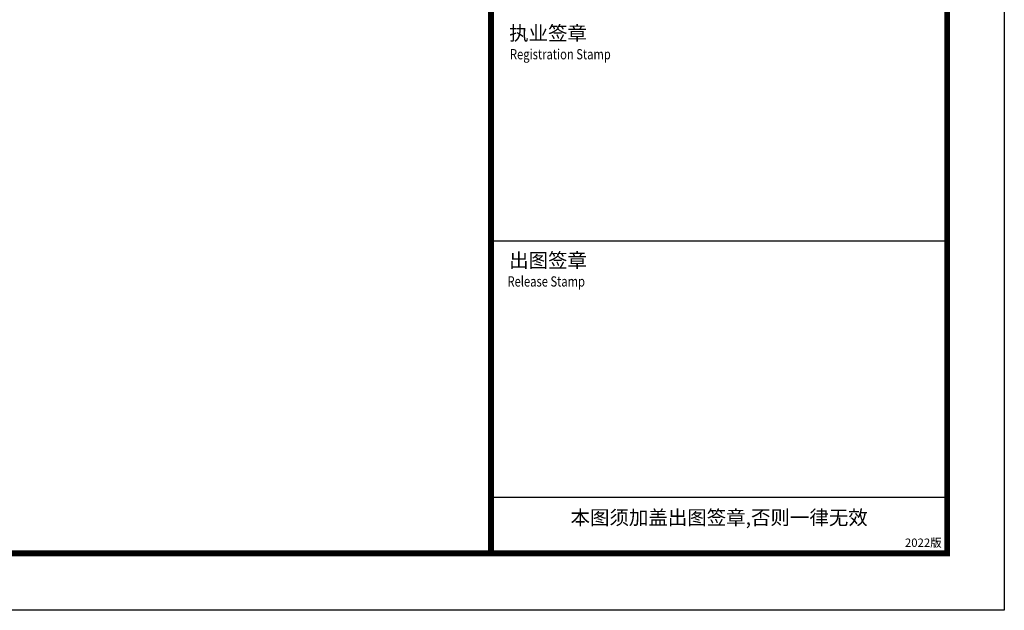
# Model space of a CAD drawing. Extents: x -61062 to 360096, y -185389 to 330277.
# Drawn here: x 313032 to 330296, y -35637 to -25275 of the extents above; entities that cross this region are included whole.
import ezdxf
from ezdxf.enums import TextEntityAlignment as Align

# ---------------------------------------------------------------- set-up
doc = ezdxf.new("R2010")
doc.units = 0
doc.header["$LTSCALE"] = 100
doc.layers.get('0').update_dxf_attribs({"linetype": 'CONTINUOUS'})
doc.layers.add('PUB_TITLE', color=4, linetype='CONTINUOUS')
doc.layers.add('图框', color=7, linetype='CONTINUOUS')
doc.styles.add('黑体', font='simhei.ttf', dxfattribs={"width": 0.8})

# ---------------------------------------------------------------- blocks, each defined once
blk = doc.blocks.new('hdfydttrtrt')
at = {"layer": 'PUB_TITLE', "color": 153, "const_width": 100}
blk.add_lwpolyline([(0, 30515), (0, -9500)], dxfattribs=at)
at = {"layer": '图框', "color": 153}
for p, q in [((0, -4000), (8000, -4000)), ((0, -8500), (8000, -8500))]:
    blk.add_line(p, q, dxfattribs=at)
at = {"layer": '图框', "color": 153, "style": '黑体'}
for s, height, p in [('执业签章', 250, (1000, -359)), ('出图签章', 250, (1000, -4345)), ('本图须加盖出图签章,否则一律无效', 250, (4000, -8857)), ('2022版', 146.6, (7579, -9299))]:
    blk.add_text(s, height=height, dxfattribs=at).set_placement(p, align=Align.MIDDLE_CENTER)
at = {"layer": '图框', "color": 153, "style": '黑体', "width": 0.8}
for s, p in [('Registration Stamp', (1216, -729)), ('Release Stamp', (968, -4715))]:
    blk.add_text(s, height=180, dxfattribs=at).set_placement(p, align=Align.MIDDLE_CENTER)

msp = doc.modelspace()

# ---------------------------------------------------------------- linework, layer by layer
at = {"layer": 'PUB_TITLE'}
msp.add_lwpolyline([(241196.4, -35636.7), (241196.4, 6363.3), (330296.4, 6363.3), (330296.4, -35636.7)], close=True, dxfattribs=at)
at = {"layer": 'PUB_TITLE', "const_width": 100}
msp.add_lwpolyline([(243696.4, -34636.7), (243696.4, 5363.3), (329296.4, 5363.3), (329296.4, -34636.7)], close=True, dxfattribs=at)

# ---------------------------------------------------------------- block references
msp.add_blockref('hdfydttrtrt', (321296.4, -25151.7))

doc.saveas('drawing.dxf')
